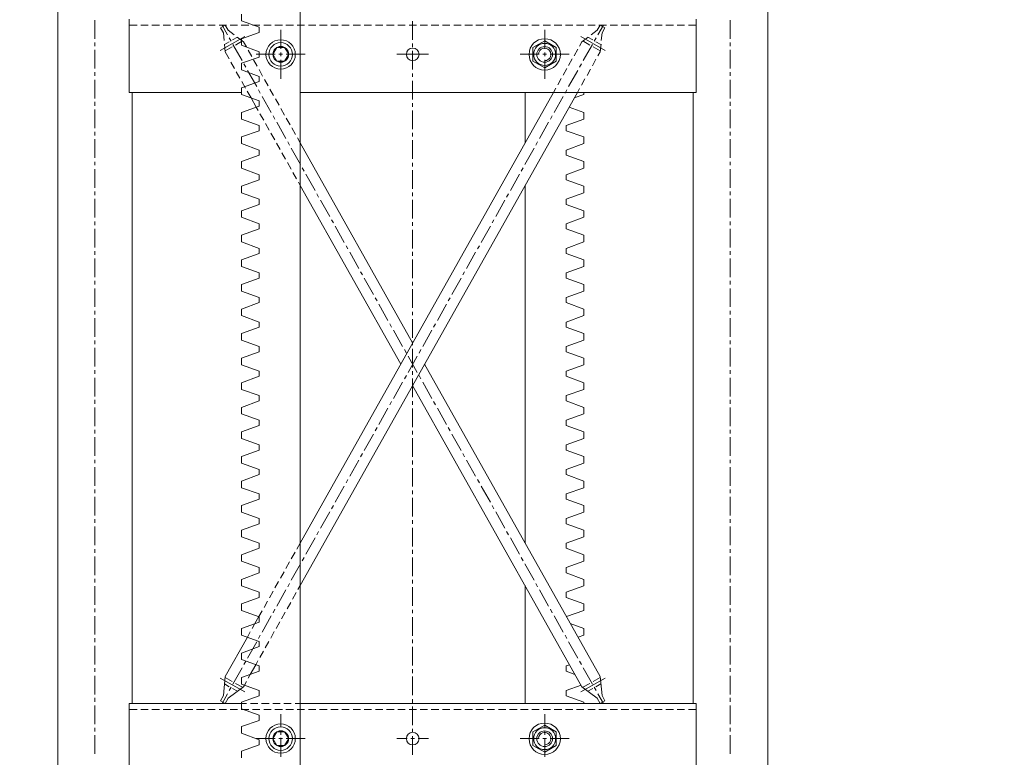
# Model space of a CAD drawing. Units: millimetres. Extents: x -8 to 1028219, y -207 to 7119161.
# Drawn here: x 513643 to 513644, y 3560672 to 3560673 of the extents above; entities that cross this region are included whole.
import ezdxf

# ---------------------------------------------------------------- set-up
doc = ezdxf.new("R2010")
doc.units = ezdxf.units.MM
doc.header["$LTSCALE"] = 10
doc.header["$PDSIZE"] = -5
doc.layers.get('0').update_dxf_attribs({"lineweight": 18})
doc.layers.get('Defpoints').update_dxf_attribs({"lineweight": 18})
doc.layers.add('尺寸线层', color=3, linetype='Continuous', lineweight=18)
doc.styles.add('YQ_DIM', font='SimSun.ttf', dxfattribs={"width": 0.8})
doc.dimstyles.new('yqm0_200', dxfattribs={"dimscale": 0.2, "dimtxt": 3, "dimasz": 1, "dimexe": 1.5, "dimexo": 3, "dimgap": 0.5, "dimtad": 1, "dimdec": 3, "dimdsep": 46, "dimtxsty": 'YQ_DIM', "dimblk": '_CAXARROW', "dimcen": 0, "dimdle": 2, "dimclrd": 256, "dimclre": 256, "dimclrt": 7, "dimadec": 1, "dimazin": 2, "dimtfac": 1, "dimtdec": 4, "dimtix": 1, "dimtmove": 2, "dimatfit": 3, "dimfxl": 1, "dimtolj": 1, "dimarcsym": 0})

# ---------------------------------------------------------------- blocks, each defined once
blk = doc.blocks.new('标准节_2_1')
at = {"color": 7, "lineweight": 0}
for points in [[(671.1, 84.3), (671.1, 1592.4)], [(919.2, 84.3), (919.2, 1592.4)], [(1397.3, 84.3), (1397.3, 1592.4), (1321.1, 1592.4)], [(877.2, 866.1), (859.2, 872.7), (859.2, 879.3)], [(709.1, 873.3), (709.1, 854.3)], [(744.1, 799.3), (744.1, 874.4)], [(752.2, 868.3), (744.1, 868.3)], [(763.6, 868.3), (756.1, 868.3)], [(775, 868.3), (767.4, 868.3)], [(786.5, 868.3), (778.8, 868.3)], [(797.9, 868.3), (790.4, 868.3)], [(809.3, 868.3), (801.8, 868.3)], [(820.8, 868.3), (813.1, 868.3)], [(832.2, 868.3), (824.5, 868.3)], [(843.6, 868.3), (836.1, 868.3)], [(837.5, 865.5), (842.3, 868.3)], [(839.2, 868.3), (844.7, 858.4)], [(845.3, 863.2), (842.3, 868.3)], [(855, 868.3), (847.5, 868.3)], [(866.5, 868.3), (858.8, 868.3)], [(877.9, 868.3), (870.4, 868.3)], [(889.3, 868.3), (881.8, 868.3)], [(900.9, 868.3), (893.1, 868.3)], [(912.2, 868.3), (904.5, 868.3)], [(923.6, 868.3), (916.1, 868.3)], [(935.2, 868.3), (927.5, 868.3)], [(946.6, 868.3), (938.8, 868.3)], [(957.9, 868.3), (950.4, 868.3)], [(969.3, 868.3), (961.8, 868.3)], [(980.9, 868.3), (973.2, 868.3)], [(992.2, 868.3), (984.5, 868.3)], [(1003.6, 868.3), (996.1, 868.3)], [(1015.2, 868.3), (1007.5, 868.3)], [(1026.6, 868.3), (1018.9, 868.3)], [(1037.9, 868.3), (1030.4, 868.3)], [(1034.1, 872.3), (1034.1, 853.2)], [(1049.3, 868.3), (1041.8, 868.3)], [(1060.9, 868.3), (1053.2, 868.3)], [(1072.3, 868.3), (1064.6, 868.3)], [(1083.6, 868.3), (1076.1, 868.3)], [(1095.2, 868.3), (1087.5, 868.3)], [(1106.6, 868.3), (1098.9, 868.3)], [(1118, 868.3), (1110.4, 868.3)], [(1129.3, 868.3), (1121.8, 868.3)], [(1140.9, 868.3), (1133.2, 868.3)], [(1152.3, 868.3), (1144.6, 868.3)], [(1163.7, 868.3), (1156.1, 868.3)], [(1175.2, 868.3), (1167.5, 868.3)], [(1186.6, 868.3), (1178.9, 868.3)], [(1198, 868.3), (1190.4, 868.3)], [(1209.3, 868.3), (1201.8, 868.3)], [(1220.9, 868.3), (1213.2, 868.3)], [(1222.9, 863.2), (1225.9, 868.3)], [(1229.2, 868.3), (1223.7, 858.4)], [(1232.3, 868.3), (1224.6, 868.3)], [(1230.8, 865.5), (1225.9, 868.3)], [(1243.7, 868.3), (1236.1, 868.3)], [(1255.2, 868.3), (1247.5, 868.3)], [(1266.6, 868.3), (1258.9, 868.3)], [(1278, 868.3), (1270.5, 868.3)], [(1289.4, 868.3), (1281.8, 868.3)], [(1300.9, 868.3), (1293.2, 868.3)], [(1312.3, 868.3), (1304.6, 868.3)], [(1324.2, 868.3), (1316.2, 868.3)], [(1324.2, 799.3), (1324.2, 874.4)], [(1359.1, 873.3), (1359.1, 854.3)], [(837.2, 842.4), (862.3, 856.6)], [(840.5, 860.4), (837.5, 865.5)], [(840.5, 860.4), (841.2, 852.5)], [(845.3, 863.2), (851.7, 858.4)], [(877.2, 860.8), (859.2, 854.3)], [(877.2, 860.8), (877.2, 866.1)], [(899.2, 844.1), (899.2, 863.3)], [(1169.2, 844.1), (1169.2, 863.3)], [(1231.2, 842.4), (1206, 856.6)], [(1222.9, 863.2), (1216.7, 858.4)], [(1227.9, 860.4), (1227.1, 852.5)], [(1227.9, 860.4), (1230.8, 865.5)], [(709.1, 850.5), (709.1, 846.6)], [(841.6, 848.5), (846.5, 851.2)], [(841.6, 848.7), (842.3, 840.8)], [(846.5, 855.1), (848.4, 851.8)], [(849.8, 853.1), (854.8, 855.8)], [(850.2, 848.5), (859.6, 832)], [(852.8, 847.7), (860.1, 852)], [(854.6, 856), (861, 851.2)], [(877.2, 841), (859.2, 847.6), (859.2, 854.3)], [(864, 845.9), (861, 851.2)], [(1034.1, 849.4), (1034.1, 845.7)], [(1181.1, 845.2), (1169.2, 852.1), (1157.2, 845.2)], [(1204.9, 846.8), (1207.3, 851.2)], [(1213.7, 856), (1207.3, 851.2)], [(1215.4, 847.7), (1208.2, 852)], [(1218, 848.5), (1208.6, 832)], [(1218.3, 853.1), (1213.4, 855.8)], [(1221.8, 855.1), (1219.8, 851.8)], [(1226.6, 848.5), (1221.6, 851.2)], [(1226.8, 848.7), (1225.9, 840.8)], [(1359.1, 850.5), (1359.1, 846.6)], [(709.1, 842.8), (709.1, 823.9)], [(842.3, 841.9), (849.5, 845.9)], [(846.4, 833.8), (842.3, 840.8)], [(869.5, 836), (865.8, 842.6)], [(893.5, 838.4), (874.1, 838.4)], [(877.2, 838.4), (877.2, 841)], [(877.2, 838.4), (877.2, 835.6)], [(895.2, 831.4), (891.1, 838.4), (895.2, 845.4)], [(903.2, 845.4), (895.2, 845.4)], [(901, 838.4), (897.2, 838.4)], [(899.2, 836.4), (899.2, 840.2)], [(899.2, 837.6), (899.2, 839.1)], [(903.2, 831.4), (907.3, 838.4), (903.2, 845.4)], [(924.2, 838.4), (904.9, 838.4)], [(1018.1, 838.4), (1050.2, 838.4)], [(1034.1, 841.9), (1034.1, 822.8)], [(1144.2, 838.4), (1163.5, 838.4)], [(1157.2, 845.2), (1157.2, 831.4)], [(1169.2, 832), (1171.2, 832.1), (1173, 833.3), (1174.4, 834.6), (1175.2, 836), (1175.6, 837.5), (1175.5, 839), (1175.2, 840.4), (1174.5, 841.7), (1173.6, 842.8), (1172.4, 843.8), (1171.2, 844.4), (1169.8, 844.8), (1168.4, 844.8), (1166.9, 844.4), (1165.5, 843.6), (1164.2, 842.2), (1163.1, 840.2), (1162.7, 838.4)], [(1167.3, 838.4), (1171, 838.4)], [(1169.2, 836.4), (1169.2, 840.2)], [(1174.8, 838.4), (1194.1, 838.4)], [(1181.1, 831.4), (1181.1, 845.2)], [(1199.3, 836.9), (1203.1, 843.5)], [(1226, 841.9), (1218.7, 845.9)], [(1223.7, 836.7), (1225.9, 840.8)], [(1359.1, 842.8), (1359.1, 823.9)], [(851.9, 823.9), (848.2, 830.5)], [(877.2, 835.6), (859.2, 829.2), (859.2, 822.4)], [(861.4, 828.5), (863.4, 825.2)], [(875.2, 826.1), (871.3, 832.7)], [(895.2, 831.4), (903.2, 831.4)], [(899.2, 813.2), (899.2, 832.7)], [(1181.1, 831.4), (1169.2, 824.4), (1157.2, 831.4)], [(1169.2, 813.2), (1169.2, 832.7)], [(1193.7, 827), (1197.4, 833.6)], [(1206.8, 828.5), (1204.9, 825.2)], [(1218, 826.6), (1221.6, 833.4)], [(709.1, 820), (709.1, 816.2)], [(857.5, 814), (853.7, 820.6)], [(877.2, 815.8), (859.2, 822.4)], [(865.3, 821.9), (874.6, 805.4)], [(880.7, 816), (877, 822.8)], [(1034.1, 818.9), (1034.1, 815.3)], [(1188.1, 816.9), (1191.9, 823.7)], [(1203.1, 821.9), (1193.7, 805.4)], [(1212.5, 816.7), (1216.1, 823.3)], [(1359.1, 820), (1359.1, 816.2)], [(709.1, 812.3), (709.1, 793.2)], [(877.2, 810.5), (859.2, 804.1), (859.2, 797.3)], [(863.1, 803.9), (859.4, 810.7)], [(877.2, 815.8), (877.2, 810.5)], [(886.4, 806.1), (882.5, 812.7)], [(1034.1, 811.4), (1034.1, 792.3)], [(1182.6, 807), (1186.2, 813.6)], [(1206.8, 806.8), (1210.4, 813.4)], [(1359.1, 812.3), (1359.1, 793.2)], [(859.2, 799.3), (744.1, 799.3)], [(747.1, 174.2), (747.1, 799.3)], [(877.2, 790.7), (859.2, 797.3)], [(868.9, 793.8), (864.9, 800.6)], [(876.4, 802), (878.3, 798.7)], [(891.9, 796.2), (888.2, 802.8)], [(1324.2, 799.3), (919.2, 799.3)], [(919.2, 294.8), (1202.6, 799.3)], [(919.2, 338.3), (1178.1, 799.3)], [(1149.2, 747.7), (1149.2, 799.3)], [(1178.1, 799.3), (1180.5, 803.7)], [(1191.9, 802), (1190.1, 798.7)], [(1199.4, 793.8), (1209.2, 797.3), (1209.2, 799.3)], [(1202.6, 799.3), (1204.9, 803.5)], [(1321.1, 174.2), (1321.1, 799.3)], [(709.1, 789.6), (709.1, 785.7)], [(874.1, 784.2), (868.9, 793.8)], [(877.2, 790.7), (877.2, 785.3)], [(880.1, 795.3), (889.5, 778.7)], [(897.6, 786.3), (893.7, 792.9)], [(1034.1, 788.5), (1034.1, 784.6)], [(1188.1, 795.3), (1178.9, 778.7)], [(1359.1, 789.6), (1359.1, 785.7)], [(709.1, 781.9), (709.1, 762.8)], [(877.2, 785.3), (859.2, 778.9), (859.2, 772.1)], [(874.1, 784.2), (876.1, 780.8)], [(877.9, 777.5), (881.8, 770.9)], [(903.1, 776.2), (899.4, 782.8)], [(1034.1, 780.9), (1034.1, 761.9)], [(1191.2, 765.5), (1209.2, 772.1), (1209.2, 778.9)], [(1194.1, 784.2), (1209.2, 778.9)], [(1359.1, 781.9), (1359.1, 762.8)], [(877.2, 765.5), (859.2, 772.1)], [(877.2, 765.5), (877.2, 760.2)], [(883.6, 767.5), (887.3, 760.9)], [(891.3, 775.4), (893.1, 772.1)], [(895.2, 768.8), (904.3, 752.1)], [(908.7, 766.3), (904.9, 772.9)], [(1173.2, 768.8), (1163.8, 752.1)], [(1176.9, 775.4), (1175, 772.1)], [(1191.2, 765.5), (1191.2, 760.2)], [(709.1, 759.1), (709.1, 755.3)], [(877.2, 760.2), (859.2, 753.8), (859.2, 747)], [(889.1, 757.6), (893, 750.8)], [(914.3, 756.4), (910.6, 763)], [(1034.1, 758), (1034.1, 754.2)], [(1191.2, 760.2), (1209.2, 753.8), (1209.2, 747)], [(1359.1, 759.1), (1359.1, 755.3)], [(709.1, 751.4), (709.1, 732.3)], [(877.2, 740.4), (859.2, 747)], [(894.8, 747.5), (898.5, 740.9)], [(906.4, 748.8), (908.2, 745.5)], [(919.2, 747.7), (916.3, 753)], [(1034.1, 543.1), (919.2, 747.7)], [(1034.1, 750.5), (1034.1, 731.4)], [(1162, 748.8), (1160.2, 745.5)], [(1191.2, 740.4), (1209.2, 747)], [(1359.1, 751.4), (1359.1, 732.3)], [(877.2, 740.4), (877.2, 735.1)], [(900.3, 737.6), (904.2, 731)], [(910, 742.2), (919.4, 725.5)], [(1158.3, 742.2), (1149, 725.5)], [(1191.2, 740.4), (1191.2, 735.1)], [(709.1, 728.5), (709.1, 724.8)], [(877.2, 735.1), (859.2, 728.6), (859.2, 721.9)], [(906, 727.7), (909.7, 720.9)], [(1034.1, 727.5), (1034.1, 723.7)], [(1191.2, 735.1), (1209.2, 728.6), (1209.2, 721.9)], [(1359.1, 728.5), (1359.1, 724.8)], [(709.1, 720.9), (709.1, 701.8)], [(877.2, 715.2), (859.2, 721.9)], [(877.2, 715.2), (877.2, 709.9)], [(911.5, 717.6), (915.4, 711)], [(921.2, 722.2), (923.1, 718.9)], [(924.9, 715.6), (934.3, 699.1)], [(1034.1, 719.8), (1034.1, 700.9)], [(1143.3, 715.6), (1134.1, 699.1)], [(1147.1, 722.2), (1145.3, 718.9)], [(1191.2, 715.2), (1209.2, 721.9)], [(1191.2, 715.2), (1191.2, 709.9)], [(1359.1, 720.9), (1359.1, 701.8)], [(877.2, 709.9), (859.2, 703.5), (859.2, 696.7)], [(917.2, 707.7), (919.2, 704.2)], [(1191.2, 709.9), (1209.2, 703.5), (1209.2, 696.7)], [(709.1, 698), (709.1, 694.3)], [(877.2, 690.1), (859.2, 696.7)], [(1022, 521.3), (919.2, 704.2)], [(936.1, 695.6), (937.9, 692.3)], [(1034.1, 697.1), (1034.1, 693.2)], [(1132.1, 695.6), (1130.3, 692.3)], [(1149.2, 338.3), (1149.2, 704.2)], [(1191.2, 690.1), (1209.2, 696.7)], [(1359.1, 698), (1359.1, 694.3)], [(709.1, 690.5), (709.1, 671.4)], [(877.2, 690.1), (877.2, 684.8)], [(939.9, 689), (949.3, 672.5)], [(1034.1, 689.4), (1034.1, 670.5)], [(1128.4, 689), (1119.1, 672.5)], [(1191.2, 690.1), (1191.2, 684.8)], [(1359.1, 690.5), (1359.1, 671.4)], [(877.2, 684.8), (859.2, 678.4), (859.2, 671.6)], [(1191.2, 684.8), (1209.2, 678.4), (1209.2, 671.6)], [(709.1, 667.5), (709.1, 663.7)], [(877.2, 665), (859.2, 671.6)], [(877.2, 665), (877.2, 659.8)], [(951.1, 669.2), (953, 665.9)], [(1034.1, 666.6), (1034.1, 662.8)], [(1117.2, 669.2), (1115.4, 665.9)], [(1191.2, 665), (1209.2, 671.6)], [(1191.2, 665), (1191.2, 659.8)], [(1359.1, 667.5), (1359.1, 663.7)], [(709.1, 660), (709.1, 640.9)], [(877.2, 659.8), (859.2, 653.2), (859.2, 646.4)], [(954.8, 662.4), (964.2, 645.9)], [(1034.1, 658.9), (1034.1, 639.8)], [(1113.6, 662.4), (1104.2, 645.9)], [(1191.2, 659.8), (1209.2, 653.2), (1209.2, 646.4)], [(1359.1, 660), (1359.1, 640.9)], [(877.2, 639.8), (859.2, 646.4)], [(1191.2, 639.8), (1209.2, 646.4)], [(709.1, 637.1), (709.1, 633.2)], [(877.2, 634.7), (859.2, 628.1), (859.2, 621.3)], [(877.2, 639.8), (877.2, 634.7)], [(966, 642.6), (967.8, 639.3)], [(969.7, 636), (979, 619.3)], [(1034.1, 636.2), (1034.1, 632.3)], [(1098.5, 636), (1089.1, 619.3)], [(1102.4, 642.6), (1100.3, 639.3)], [(1191.2, 639.8), (1191.2, 634.7)], [(1191.2, 634.7), (1209.2, 628.1), (1209.2, 621.3)], [(1359.1, 637.1), (1359.1, 633.2)], [(709.1, 629.5), (709.1, 610.5)], [(1034.1, 628.4), (1034.1, 609.4)], [(1359.1, 629.5), (1359.1, 610.5)], [(877.2, 614.7), (859.2, 621.3)], [(877.2, 614.7), (877.2, 609.5)], [(980.9, 616), (982.9, 612.7)], [(1087.3, 616), (1085.5, 612.7)], [(1191.2, 614.7), (1209.2, 621.3)], [(1191.2, 614.7), (1191.2, 609.5)], [(709.1, 606.6), (709.1, 602.8)], [(877.2, 609.5), (859.2, 602.9), (859.2, 596.1)], [(984.7, 609.4), (994.1, 592.7)], [(1034.1, 605.7), (1034.1, 601.8)], [(1083.6, 609.4), (1074.3, 592.7)], [(1191.2, 609.5), (1209.2, 602.9), (1209.2, 596.1)], [(1359.1, 606.6), (1359.1, 602.8)], [(709.1, 598.9), (709.1, 580)], [(877.2, 589.5), (859.2, 596.1)], [(1034.1, 598), (1034.1, 578.9)], [(1191.2, 589.5), (1209.2, 596.1)], [(1359.1, 598.9), (1359.1, 580)], [(877.2, 584.4), (859.2, 577.8), (859.2, 571)], [(877.2, 589.5), (877.2, 584.4)], [(995.9, 589.4), (997.8, 586.1)], [(1072.4, 589.4), (1070.6, 586.1)], [(1191.2, 589.5), (1191.2, 584.4), (1209.2, 577.8)], [(709.1, 576.1), (709.1, 572.3)], [(999.6, 582.7), (1008.9, 566)], [(1034.1, 575), (1034.1, 571.4)], [(1068.8, 582.7), (1059.4, 566)], [(1191.2, 564.4), (1209.2, 571), (1209.2, 577.8)], [(1359.1, 576.1), (1359.1, 572.3)], [(709.1, 568.4), (709.1, 549.5)], [(877.2, 564.4), (859.2, 571)], [(877.2, 564.4), (877.2, 559.3)], [(1034.1, 567.5), (1034.1, 548.4)], [(1191.2, 564.4), (1191.2, 559.3)], [(1359.1, 568.4), (1359.1, 549.5)], [(877.2, 559.3), (859.2, 552.7), (859.2, 545.9)], [(1010.8, 562.7), (1012.6, 559.4)], [(1014.6, 556.1), (1023.8, 539.6)], [(1053.7, 556.1), (1044.4, 539.6)], [(1057.4, 562.7), (1055.6, 559.4)], [(1191.2, 559.3), (1209.2, 552.7), (1209.2, 545.9)], [(709.1, 545.7), (709.1, 541.8)], [(877.2, 539.4), (859.2, 545.9)], [(1034.1, 544.6), (1034.1, 540.9)], [(1191.2, 539.4), (1209.2, 545.9)], [(1359.1, 545.7), (1359.1, 541.8)], [(709.1, 538), (709.1, 518.9)], [(877.2, 534.1), (859.2, 527.5), (859.2, 520.7)], [(877.2, 539.4), (877.2, 534.1)], [(1025.8, 536.3), (1027.7, 532.8)], [(1034.1, 537.1), (1034.1, 518)], [(1042.5, 536.3), (1040.7, 532.8)], [(1191.2, 539.4), (1191.2, 534.1)], [(1191.2, 534.1), (1209.2, 527.5), (1209.2, 520.7)], [(1359.1, 538), (1359.1, 518.9)], [(1038.9, 529.5), (1029.5, 513)], [(1029.5, 529.5), (1038.9, 513)], [(709.1, 515.2), (709.1, 511.4)], [(877.2, 514.3), (859.2, 520.7)], [(877.2, 514.3), (877.2, 509)], [(1034.1, 514.1), (1034.1, 510.3)], [(1225.9, 201.8), (1046.4, 521.3)], [(1191.2, 514.3), (1209.2, 520.7)], [(1191.2, 514.3), (1191.2, 509)], [(1359.1, 515.2), (1359.1, 511.4)], [(709.1, 507.5), (709.1, 488.4)], [(877.2, 509), (859.2, 502.4), (859.2, 495.6)], [(1027.7, 509.7), (1025.8, 506.4)], [(1034.1, 506.6), (1034.1, 487.5)], [(1040.7, 509.7), (1042.5, 506.4)], [(1191.2, 509), (1209.2, 502.4), (1209.2, 495.6)], [(1359.1, 507.5), (1359.1, 488.4)], [(877.2, 489.2), (859.2, 495.6)], [(1023.8, 503.1), (1014.6, 486.4)], [(1207.3, 191.3), (1034.1, 499.6)], [(1044.4, 503.1), (1053.7, 486.4)], [(1191.2, 489.2), (1209.2, 495.6)], [(709.1, 484.8), (709.1, 480.9)], [(877.2, 489.2), (877.2, 483.8), (859.2, 477.2)], [(1034.1, 483.6), (1034.1, 479.8)], [(1191.2, 489.2), (1191.2, 483.8), (1209.2, 477.2)], [(1359.1, 484.8), (1359.1, 480.9)], [(709.1, 477), (709.1, 458)], [(859.2, 477.2), (859.2, 470.4)], [(1008.9, 476.5), (999.6, 459.8)], [(1012.6, 483.1), (1010.8, 479.8)], [(1034.1, 476.1), (1034.1, 457)], [(1055.6, 483.1), (1057.4, 479.8)], [(1059.4, 476.5), (1068.8, 459.8)], [(1209.2, 477.2), (1209.2, 470.4)], [(1359.1, 477), (1359.1, 458)], [(859.2, 470.4), (877.2, 464), (877.2, 458.7)], [(1209.2, 470.4), (1191.2, 464), (1191.2, 458.7)], [(709.1, 454.1), (709.1, 450.4)], [(877.2, 458.7), (859.2, 452.1), (859.2, 445.3)], [(997.8, 456.5), (995.9, 453.2)], [(1070.6, 456.5), (1072.4, 453.2)], [(1191.2, 458.7), (1209.2, 452.1), (1209.2, 445.3)], [(1359.1, 454.1), (1359.1, 450.4)], [(709.1, 446.6), (709.1, 427.5)], [(877.2, 438.9), (859.2, 445.3)], [(994.1, 449.9), (984.7, 433.2)], [(1034.1, 453.2), (1034.1, 449.3)], [(1034.1, 445.7), (1034.1, 426.6)], [(1074.3, 449.9), (1083.6, 433.2)], [(1191.2, 438.9), (1209.2, 445.3)], [(1359.1, 446.6), (1359.1, 427.5)], [(877.2, 433.5), (859.2, 426.9), (859.2, 420.2)], [(877.2, 438.9), (877.2, 433.5)], [(1191.2, 438.9), (1191.2, 433.5)], [(1191.2, 433.5), (1209.2, 426.9), (1209.2, 420.2)], [(709.1, 423.6), (709.1, 420)], [(979, 423.3), (969.7, 406.8)], [(982.9, 429.9), (980.9, 426.6)], [(1085.5, 429.9), (1087.3, 426.6)], [(1089.1, 423.3), (1098.5, 406.8)], [(1359.1, 423.6), (1359.1, 420)], [(709.1, 416.1), (709.1, 397)], [(877.2, 413.7), (859.2, 420.2)], [(877.2, 413.7), (877.2, 408.4)], [(1034.1, 422.7), (1034.1, 418.9)], [(1034.1, 415), (1034.1, 396.1)], [(1191.2, 413.7), (1209.2, 420.2)], [(1191.2, 413.7), (1191.2, 408.4)], [(1359.1, 416.1), (1359.1, 397)], [(877.2, 408.4), (859.2, 401.8), (859.2, 395)], [(967.8, 403.5), (966, 400)], [(1100.3, 403.5), (1102.4, 400)], [(1191.2, 408.4), (1209.2, 401.8), (1209.2, 395)], [(709.1, 393.2), (709.1, 389.5)], [(877.2, 388.6), (859.2, 395)], [(964.2, 396.7), (954.8, 380.1)], [(1104.2, 396.7), (1113.6, 380.1)], [(1191.2, 388.6), (1209.2, 395)], [(1359.1, 393.2), (1359.1, 389.5)], [(709.1, 385.7), (709.1, 366.6)], [(877.2, 383.3), (859.2, 376.7), (859.2, 369.9)], [(877.2, 388.6), (877.2, 383.3)], [(1034.1, 392.3), (1034.1, 388.4)], [(1034.1, 384.6), (1034.1, 365.5)], [(1191.2, 388.6), (1191.2, 383.3)], [(1191.2, 383.3), (1209.2, 376.7), (1209.2, 369.9)], [(1359.1, 385.7), (1359.1, 366.6)], [(953, 376.8), (951.1, 373.5)], [(1115.4, 376.8), (1117.2, 373.5)], [(709.1, 362.7), (709.1, 358.9)], [(877.2, 363.4), (859.2, 369.9)], [(877.2, 363.4), (877.2, 358.1)], [(949.3, 370.2), (939.9, 353.5)], [(1119.1, 370.2), (1128.4, 353.5)], [(1191.2, 363.4), (1209.2, 369.9)], [(1191.2, 363.4), (1191.2, 358.1)], [(1359.1, 362.7), (1359.1, 358.9)], [(709.1, 355.2), (709.1, 336.1)], [(877.2, 358.1), (859.2, 351.5), (859.2, 344.9)], [(1034.1, 361.8), (1034.1, 357.9)], [(1034.1, 354.1), (1034.1, 335)], [(1191.2, 358.1), (1209.2, 351.5), (1209.2, 344.9)], [(1359.1, 355.2), (1359.1, 336.1)], [(877.2, 338.3), (859.2, 344.9)], [(934.3, 343.6), (924.9, 326.9)], [(937.9, 350.2), (936.1, 346.9)], [(1130.3, 350.2), (1132.1, 346.9)], [(1134.1, 343.6), (1143.3, 326.9)], [(1191.2, 338.3), (1209.2, 344.9)], [(877.2, 338.3), (877.2, 333), (859.2, 326.4)], [(915.7, 332.2), (919.2, 338.3)], [(1191.2, 338.3), (1191.2, 333), (1209.2, 326.4)], [(709.1, 332.2), (709.1, 328.4)], [(709.1, 324.7), (709.1, 305.6)], [(859.2, 319.8), (859.2, 326.4)], [(910, 322.3), (913.9, 328.9)], [(923.1, 323.6), (921.2, 320.3)], [(1034.1, 331.3), (1034.1, 327.5)], [(1034.1, 323.6), (1034.1, 304.5)], [(1145.3, 323.6), (1147.1, 320.3)], [(1209.2, 319.8), (1209.2, 326.4)], [(1359.1, 332.2), (1359.1, 328.4)], [(1359.1, 324.7), (1359.1, 305.6)], [(859.2, 319.8), (877.2, 313.2), (877.2, 307.8)], [(904.5, 312.2), (908.2, 319)], [(919.4, 317), (910, 300.3)], [(1149, 317), (1158.3, 300.3)], [(1209.2, 319.8), (1191.2, 313.2), (1191.2, 307.8)], [(877.2, 307.8), (859.2, 301.2), (859.2, 294.6)], [(898.8, 302.3), (902.7, 308.9)], [(1191.2, 307.8), (1209.2, 301.2), (1209.2, 294.6)], [(709.1, 301.8), (709.1, 297.9)], [(709.1, 294.1), (709.1, 275.2)], [(877.2, 288), (859.2, 294.6)], [(893.3, 292.4), (897, 299)], [(908.2, 297), (906.4, 293.7)], [(916.8, 291), (919.2, 294.8)], [(1034.1, 300.9), (1034.1, 297)], [(1034.1, 293.2), (1034.1, 274.1)], [(1149.2, 174.2), (1149.2, 294.8)], [(1160.2, 297), (1162, 293.7)], [(1191.2, 288), (1209.2, 294.6)], [(1359.1, 301.8), (1359.1, 297.9)], [(1359.1, 294.1), (1359.1, 275.2)], [(877.2, 282.7), (859.2, 276.1), (859.2, 269.5)], [(877.2, 288), (877.2, 282.7)], [(887.6, 282.3), (891.5, 289.1)], [(904.3, 290.4), (895.2, 273.9)], [(911.3, 281), (915, 287.7)], [(1163.8, 290.4), (1173.2, 273.9)], [(1191.2, 288), (1191.2, 282.7), (1209.2, 276.1)], [(882.1, 272.4), (885.8, 279)], [(905.6, 271), (909.5, 277.6)], [(1209.2, 276.1), (1209.2, 269.5)], [(709.1, 271.3), (709.1, 267.5)], [(709.1, 263.6), (709.1, 244.7)], [(877.2, 262.9), (859.2, 269.5)], [(872.8, 256.1), (876.8, 263.1)], [(876.8, 263.1), (880.3, 269.1)], [(877.2, 262.9), (877.2, 257.6)], [(889.5, 263.8), (880.1, 247.3)], [(893.1, 270.6), (891.3, 267.1)], [(900.1, 261), (903.8, 267.7)], [(1034.1, 270.2), (1034.1, 266.6)], [(1034.1, 262.7), (1034.1, 243.6)], [(1175, 270.6), (1176.9, 267.1)], [(1178.9, 263.8), (1188.1, 247.3)], [(1191.5, 263.1), (1209.2, 269.5)], [(1359.1, 271.3), (1359.1, 267.5)], [(1359.1, 263.6), (1359.1, 244.7)], [(877.2, 257.6), (859.2, 251), (859.2, 244.3)], [(869.8, 250.8), (872.8, 256.1)], [(894.4, 251.1), (898.3, 257.7)], [(1195.4, 256.1), (1209.2, 251), (1209.2, 244.3)], [(842.3, 201.8), (865.1, 242.1)], [(877.2, 237.7), (859.2, 244.3)], [(865.1, 242.1), (868, 247.5)], [(878.3, 244), (876.4, 240.7)], [(888.9, 241), (892.6, 247.8)], [(1190.1, 244), (1191.9, 240.7)], [(1203.3, 242.1), (1209.2, 244.3)], [(709.1, 240.9), (709.1, 237)], [(709.1, 233.2), (709.1, 214.1)], [(877.2, 232.4), (859.2, 225.8), (859.2, 219.2)], [(874.6, 237.4), (865.3, 220.7)], [(877.2, 237.7), (877.2, 232.4)], [(883.2, 231.1), (887.1, 237.7)], [(1034.1, 239.8), (1034.1, 236.1)], [(1034.1, 232.2), (1034.1, 213.1)], [(1193.7, 237.4), (1203.1, 220.7)], [(1359.1, 240.9), (1359.1, 237)], [(1359.1, 233.2), (1359.1, 214.1)], [(877.7, 221.2), (881.4, 227.8)], [(877.2, 212.6), (859.2, 219.2)], [(863.4, 217.4), (861.4, 214.1)], [(868, 204), (873.7, 213.9)], [(873.7, 213.9), (875.9, 217.9)], [(877.2, 212.6), (877.2, 207.3)], [(1194.7, 213.9), (1191.2, 212.6), (1191.2, 207.3), (1200.2, 204)], [(1204.9, 217.4), (1206.8, 214.1)], [(709.1, 210.4), (709.1, 206.5)], [(709.1, 202.7), (709.1, 183.6)], [(840.5, 182.3), (842.3, 201.8)], [(859.6, 210.8), (850.2, 194.1)], [(877.2, 207.3), (859.2, 200.7), (859.2, 194.1)], [(866, 200.1), (868, 204)], [(1034.1, 209.3), (1034.1, 205.4)], [(1034.1, 201.8), (1034.1, 182.7)], [(1208.6, 210.8), (1218, 194.1)], [(1227.9, 182.3), (1225.9, 201.8)], [(1359.1, 210.4), (1359.1, 206.5)], [(1359.1, 202.7), (1359.1, 183.6)], [(862.3, 186), (837.2, 200.1)], [(846.5, 191.3), (841.6, 194.2)], [(849.5, 196.6), (842.3, 200.7)], [(860.1, 190.8), (852.8, 194.8)], [(877.2, 187.5), (859.2, 194.1)], [(861, 191.3), (862, 193)], [(862, 193), (864, 196.8)], [(1206.4, 193), (1191.2, 187.5), (1191.2, 182.1), (1209.2, 175.7), (1209.2, 174.2)], [(1206, 186), (1231.2, 200.1)], [(1208.2, 190.8), (1215.4, 194.8)], [(1218.7, 196.6), (1226, 200.7)], [(1221.6, 191.3), (1226.6, 194.2)], [(837.5, 177), (840.5, 182.3)], [(844.7, 184.2), (839.2, 174.2)], [(845.3, 179.6), (861, 191.3)], [(848.4, 190.8), (846.5, 187.5)], [(854.8, 186.7), (849.8, 189.5)], [(877.2, 187.5), (877.2, 182.1), (859.2, 175.7)], [(1222.9, 179.6), (1207.3, 191.3)], [(1213.4, 186.7), (1218.3, 189.5)], [(1219.8, 190.8), (1221.8, 187.5)], [(1223.7, 184.2), (1229.2, 174.2)], [(1230.8, 177), (1227.9, 182.3)], [(709.1, 179.9), (709.1, 176.1)], [(709.1, 172.2), (709.1, 153.1)], [(744.1, 99.2), (744.1, 174.2)], [(859.2, 174.2), (744.1, 174.2)], [(837.5, 177), (842.3, 174.2)], [(842.3, 174.2), (845.3, 179.6)], [(859.2, 168.9), (859.2, 175.7)], [(859.2, 174.2), (864.3, 174.2)], [(868.2, 174.2), (875.7, 174.2)], [(879.6, 174.2), (887.3, 174.2)], [(891.1, 174.2), (898.7, 174.2)], [(902.5, 174.2), (910, 174.2)], [(913.9, 174.2), (919.2, 174.2)], [(1324.2, 174.2), (919.2, 174.2)], [(1034.1, 178.8), (1034.1, 175)], [(1034.1, 171.3), (1034.1, 152.2)], [(1225.9, 174.2), (1222.9, 179.6)], [(1230.8, 177), (1225.9, 174.2)], [(1324.2, 99.2), (1324.2, 174.2)], [(1359.1, 179.9), (1359.1, 176.1)], [(1359.1, 172.2), (1359.1, 153.1)], [(752.2, 168.2), (744.1, 168.2)], [(763.6, 168.2), (756.1, 168.2)], [(775, 168.2), (767.4, 168.2)], [(786.5, 168.2), (778.8, 168.2)], [(797.9, 168.2), (790.4, 168.2)], [(809.3, 168.2), (801.8, 168.2)], [(820.8, 168.2), (813.1, 168.2)], [(832.2, 168.2), (824.5, 168.2)], [(843.6, 168.2), (836.1, 168.2)], [(855, 168.2), (847.5, 168.2)], [(866.5, 168.2), (858.8, 168.2)], [(859.2, 168.9), (877.2, 162.3), (877.2, 157)], [(877.9, 168.2), (870.4, 168.2)], [(889.3, 168.2), (881.8, 168.2)], [(900.9, 168.2), (893.1, 168.2)], [(899.2, 150), (899.2, 163.2)], [(912.2, 168.2), (904.5, 168.2)], [(923.6, 168.2), (916.1, 168.2)], [(935.2, 168.2), (927.5, 168.2)], [(946.6, 168.2), (938.8, 168.2)], [(957.9, 168.2), (950.4, 168.2)], [(969.3, 168.2), (961.8, 168.2)], [(980.9, 168.2), (973.2, 168.2)], [(992.2, 168.2), (984.5, 168.2)], [(1003.6, 168.2), (996.1, 168.2)], [(1015.2, 168.2), (1007.5, 168.2)], [(1026.6, 168.2), (1018.9, 168.2)], [(1037.9, 168.2), (1030.4, 168.2)], [(1049.3, 168.2), (1041.8, 168.2)], [(1060.9, 168.2), (1053.2, 168.2)], [(1072.3, 168.2), (1064.6, 168.2)], [(1083.6, 168.2), (1076.1, 168.2)], [(1095.2, 168.2), (1087.5, 168.2)], [(1106.6, 168.2), (1098.9, 168.2)], [(1118, 168.2), (1110.4, 168.2)], [(1129.3, 168.2), (1121.8, 168.2)], [(1140.9, 168.2), (1133.2, 168.2)], [(1152.3, 168.2), (1144.6, 168.2)], [(1163.7, 168.2), (1156.1, 168.2)], [(1175.2, 168.2), (1167.5, 168.2)], [(1169.2, 150), (1169.2, 163.2)], [(1186.6, 168.2), (1178.9, 168.2)], [(1198, 168.2), (1190.4, 168.2)], [(1209.3, 168.2), (1201.8, 168.2)], [(1220.9, 168.2), (1213.2, 168.2)], [(1232.3, 168.2), (1224.6, 168.2)], [(1243.7, 168.2), (1236.1, 168.2)], [(1255.2, 168.2), (1247.5, 168.2)], [(1266.6, 168.2), (1258.9, 168.2)], [(1278, 168.2), (1270.5, 168.2)], [(1289.4, 168.2), (1281.8, 168.2)], [(1300.9, 168.2), (1293.2, 168.2)], [(1312.3, 168.2), (1304.6, 168.2)], [(1324.2, 168.2), (1316.2, 168.2)], [(877.2, 157), (859.2, 150.6), (859.2, 143.8)], [(1181.1, 145.2), (1169.2, 152), (1157.2, 145.2)], [(709.1, 149.3), (709.1, 145.6)], [(709.1, 141.8), (709.1, 122.7)], [(877.2, 137.2), (859.2, 143.8)], [(895.2, 131.3), (891.1, 138.3), (895.2, 145.2)], [(903.2, 145.2), (895.2, 145.2)], [(899.2, 142.3), (899.2, 146.2)], [(903.2, 131.3), (907.3, 138.3), (903.2, 145.2)], [(1034.1, 148.4), (1034.1, 144.5)], [(1157.2, 145.2), (1157.2, 131.3)], [(1169.2, 131.9), (1171.2, 132.2), (1173, 133.3), (1174.4, 134.6), (1175.2, 136), (1175.6, 137.4), (1175.6, 138.9), (1175.2, 140.2), (1174.6, 141.5), (1173.6, 142.7), (1172.5, 143.6), (1171.3, 144.3), (1169.9, 144.7), (1168.5, 144.7), (1167, 144.3), (1165.6, 143.5), (1164.3, 142.2), (1163.1, 140.3), (1162.7, 138.3)], [(1169.2, 142.3), (1169.2, 146.2)], [(1181.1, 131.3), (1181.1, 145.2)], [(1359.1, 149.3), (1359.1, 145.6)], [(1359.1, 141.8), (1359.1, 122.7)], [(877.2, 137.2), (877.2, 131.9), (859.2, 125.4)], [(893.5, 138.3), (874.1, 138.3)], [(895.2, 131.3), (903.2, 131.3)], [(901, 138.3), (897.2, 138.3)], [(899.2, 137.5), (899.2, 139)], [(899.2, 119.6), (899.2, 138.5)], [(924.2, 138.3), (904.9, 138.3)], [(1018.1, 138.3), (1028.4, 138.3)], [(1032.3, 138.3), (1036.1, 138.3)], [(1034.1, 140.7), (1034.1, 121.8)], [(1039.8, 138.3), (1050.2, 138.3)], [(1144.2, 138.3), (1163.5, 138.3)], [(1181.1, 131.3), (1169.2, 124.3), (1157.2, 131.3)], [(1167.3, 138.3), (1171, 138.3)], [(1169.2, 119.6), (1169.2, 138.5)], [(1174.8, 138.3), (1194.1, 138.3)], [(859.2, 118.6), (859.2, 125.4)]]:
    blk.add_lwpolyline(points, dxfattribs=at)
for centre, radius in [((899.1, 838.3), 15), ((899.1, 838.3), 12), ((899.2, 838.4), 8.08), ((1169.2, 838.3), 16), ((1034.2, 838.3), 6.51), ((899.1, 138.3), 15), ((1169.2, 138.2), 16), ((899.1, 138.3), 12), ((899.2, 138.3), 8.07), ((1034.2, 138.3), 6.51), ((1169.2, 138.3), 11.2), ((1169.2, 138.2), 8.04)]:
    blk.add_circle(centre, radius, dxfattribs=at)
for major_axis, ratio in [((0, 11.3), 0.990845), ((8.07, 0), 0.988636)]:
    blk.add_ellipse((1169.2, 838.3), major_axis=major_axis, ratio=ratio, dxfattribs=at)
blk = doc.blocks.new('*X119')
at = {"xscale": 0.001, "yscale": 0.001, "zscale": 0.001}
blk.add_blockref('标准节_2_1', (-0.7091, -0.0722), dxfattribs=at)
blk = doc.blocks.new('*X118')
at = {"color": 0, "lineweight": 30}
blk.add_blockref('*X119', (-1.6499, -0.718), dxfattribs=at)
blk = doc.blocks.new('_CAXARROW')
blk.add_hatch(color=0).paths.add_polyline_path([(0, 0), (-1, 0.125), (-1, -0.125)], flags=0)
blk = doc.blocks.new('*X137')
at = {"layer": 'Defpoints', "color": 0, "transparency": 16777216}
for p in [(513643.7216, 3560675.4318), (513646.9798, 3560675.4318), (513643.7216, 3560670.9078)]:
    blk.add_point(p, dxfattribs=at)
at = {"layer": '尺寸线层', "linetype": 'Continuous', "lineweight": -2, "transparency": 16777216}
for p, q in [((513644.3216, 3560675.4318), (513647.2798, 3560675.4318)), ((513646.9798, 3560671.1078), (513646.9798, 3560675.2318)), ((513644.3216, 3560670.9078), (513647.2798, 3560670.9078))]:
    blk.add_line(p, q, dxfattribs=at)
at = {"layer": '尺寸线层', "lineweight": -2, "transparency": 16777216, "xscale": 0.2, "yscale": 0.2, "zscale": 0.2}
for p, rotation in [((513646.9798, 3560675.4318), 90), ((513646.9798, 3560670.9078), 270)]:
    blk.add_blockref('_CAXARROW', p, dxfattribs=dict(at, rotation=rotation))
at = {"layer": '尺寸线层', "color": 7, "transparency": 16777216, "insert": (513646.3798, 3560673.1698), "char_height": 1, "width": 3.335866, "attachment_point": 5, "rotation": 90, "style": 'YQ_DIM', "bg_fill": 3, "box_fill_scale": 1.1, "bg_fill_color": 256, "bg_fill_true_color": 13158600, "bg_fill_transparency": 0}
blk.add_mtext('\\A1;4.524', dxfattribs=at)
blk = doc.blocks.new('*X138')
at = {"layer": 'Defpoints', "color": 0, "transparency": 16777216}
for p in [(513644.0848, 3560682.8572), (513641.574, 3560642.0378), (513648.9292, 3560642.0378)]:
    blk.add_point(p, dxfattribs=at)
at = {"layer": '尺寸线层', "linetype": 'Continuous', "lineweight": -2, "transparency": 16777216}
for p, q in [((513644.6848, 3560682.8572), (513649.2292, 3560682.8572)), ((513648.9292, 3560682.6572), (513648.9292, 3560642.2378)), ((513642.174, 3560642.0378), (513649.2292, 3560642.0378))]:
    blk.add_line(p, q, dxfattribs=at)
at = {"layer": '尺寸线层', "lineweight": -2, "transparency": 16777216, "xscale": 0.2, "yscale": 0.2, "zscale": 0.2}
for p, rotation in [((513648.9292, 3560682.8572), 90), ((513648.9292, 3560642.0378), 270)]:
    blk.add_blockref('_CAXARROW', p, dxfattribs=dict(at, rotation=rotation))
at = {"layer": '尺寸线层', "color": 7, "transparency": 16777216, "insert": (513648.3292, 3560662.4475), "char_height": 1, "width": 3.298324, "attachment_point": 5, "rotation": 90, "style": 'YQ_DIM', "bg_fill": 3, "box_fill_scale": 1.1, "bg_fill_color": 256, "bg_fill_true_color": 13158600, "bg_fill_transparency": 0}
blk.add_mtext('\\A1;40.82', dxfattribs=at)

msp = doc.modelspace()

# ---------------------------------------------------------------- block references
at = {"color": 0, "lineweight": 30}
msp.add_blockref('*X118', (513645.0465, 3560673.0062), dxfattribs=at)

# ---------------------------------------------------------------- next in the draw order: dimensions: what is measured, and where the dimension line sits
at = {"layer": '尺寸线层'}
dim = msp.add_linear_dim(base=(513646.9798, 3560675.4318), p1=(513643.7216, 3560670.9078), p2=(513643.7216, 3560675.4318), angle=90, dimstyle='yqm0_200', override={"dimtxt": 5, "dimsah": 1, "dimtfill": 1, "dimtzin": 8}, dxfattribs=at)
dim.commit()
dim.dimension.update_dxf_attribs({"geometry": '*X137', "text_midpoint": (513646.3798, 3560673.1698)})

# ---------------------------------------------------------------- next in the draw order: dimensions: what is measured, and where the dimension line sits
dim = msp.add_linear_dim(base=(513648.9292, 3560642.0378), p1=(513644.0848, 3560682.8572), p2=(513641.574, 3560642.0378), angle=270, dimstyle='yqm0_200', override={"dimtxt": 5, "dimdec": 2, "dimsah": 1, "dimtfill": 1, "dimtzin": 8}, dxfattribs=at)
dim.commit()
dim.dimension.update_dxf_attribs({"geometry": '*X138', "text_midpoint": (513648.3292, 3560662.4475)})

doc.saveas('drawing.dxf')
